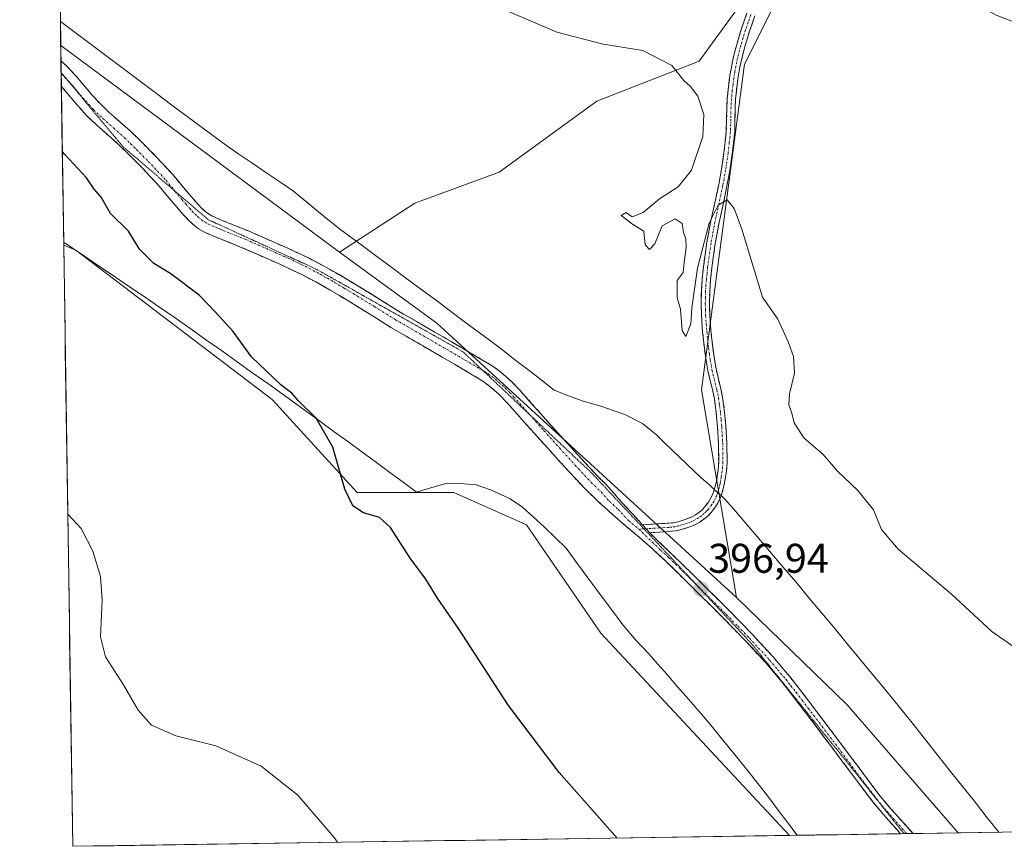
# Model space of a CAD drawing. Units: metres. Extents: x 604484 to 607951, y 4699142 to 4701508.
# Drawn here: x 604510 to 604748, y 4699142 to 4699342 of the extents above; entities that cross this region are included whole.
import ezdxf
from ezdxf.enums import TextEntityAlignment as Align

# ---------------------------------------------------------------- set-up
doc = ezdxf.new("R2010")
doc.units = ezdxf.units.M
doc.header["$MEASUREMENT"] = 0
for name, pattern in [('TRAZO_Y_PUNTO', [1, 0.5, -0.25, 0, -0.25]), ('TRAZOS2', [0.375, 0.25, -0.125]), ('TRAZOSX2', [1.5, 1, -0.5])]:
    doc.linetypes.add(name, pattern=pattern)
for name, color, linetype, lineweight in [('Camino', 19, 'TRAZOSX2', 0), ('Camino Cxs', 19, 'Continuous', 0), ('Camino eje', 19, 'TRAZO_Y_PUNTO', 0), ('Carátula', 7, 'Continuous', 5), ('Cultivos herbáceos CxS', 92, 'Continuous', 0), ('Curva de nivel maestra', 36, 'Continuous', 30), ('Curva de nivel normal', 36, 'Continuous', 0), ('Municipio CxS', 142, 'Continuous', 0), ('Pastizal CxS', 92, 'Continuous', 0), ('Punto de cota en terreno', 7, 'Continuous', 0), ('Rótulo de punto de cota en terreno', 19, 'Continuous', 0), ('Vía pecuaria', 92, 'Continuous', 13), ('Vía pecuaria CxS', 92, 'Continuous', 13), ('Vía pecuaria eje', 92, 'TRAZOS2', 0)]:
    doc.layers.add(name, color=color, linetype=linetype, lineweight=lineweight)
doc.styles.add('Arial', font='txt', dxfattribs={"height": 0.2})

# ---------------------------------------------------------------- blocks, each defined once
blk = doc.blocks.new('*U150')
at = {"layer": 'Cultivos herbáceos CxS', "color": 92, "linetype": 'Continuous', "lineweight": 0}
for points in [[(604756.87, 4699434.95, 394.49), (604748.09, 4699447.65, 394.53), (604745.89, 4699455.36, 394.75), (604745.41, 4699457.04, 394.8), (604744.18, 4699461.32, 394.9), (604694.4, 4699446.67, 393.88), (604673.56, 4699433.19, 393.21), (604647.54, 4699424.21, 393.43), (604636.8, 4699418.35, 393.23), (604643.63, 4699409.56, 393.08), (604685.38, 4699379.49, 393.22), (604689.68, 4699362.3, 393.42), (604683.23, 4699344.04, 393.76), (604674.64, 4699332.22, 394.35), (604649.93, 4699322.56, 396.02), (604626.3, 4699305.37, 396.25), (604605.89, 4699297.86, 396.64), (604587.63, 4699286.04, 397.7), (604520.22, 4699335.97, 398.19), (604510.29, 4699999.37, 404.81)], [(605139.9, 4699151.79, 389.11), (604737.32, 4699145.66, 397.19), (604737.32, 4699145.66, 397.19), (604710.42, 4699176.6, 396.9), (604683.65, 4699202.52, 396.65), (604675.19, 4699252.73, 395.48), (604685.61, 4699331.43, 394.16), (604695.37, 4699350.96, 393.39), (604710.13, 4699356.19, 392.95), (604723.01, 4699352.4, 392.84), (604734.36, 4699350.13, 392.74), (604746.48, 4699343.31, 392.69), (604764.68, 4699336.31, 392.46)]]:
    blk.add_polyline3d(points, dxfattribs=at)
blk = doc.blocks.new('*U167')
at = {"layer": 'Curva de nivel normal', "color": 36, "linetype": 'Continuous', "lineweight": 0}
blk.add_polyline3d([(604521.92, 4699222.68, 405), (604525.16, 4699219.22, 405), (604527.99, 4699213.75, 405), (604529.84, 4699207.6, 405), (604530.25, 4699201.86, 405), (604529.87, 4699193.03, 405), (604531.06, 4699188.19, 405), (604535.42, 4699181.42, 405), (604538.92, 4699175.34, 405), (604542.17, 4699171.66, 405), (604548.04, 4699169.14, 405), (604557.71, 4699166.69, 405), (604568.69, 4699161.8, 405), (604577.56, 4699154.72, 405), (604586.36, 4699144.5, 405), (604587.13, 4699143.37, 405)], dxfattribs=at)
blk = doc.blocks.new('*U168')
at = {"layer": 'Curva de nivel normal', "color": 36, "linetype": 'Continuous', "lineweight": 0}
blk.add_polyline3d([(604624.61, 4699345.92, 395), (604640.19, 4699339.18, 395), (604651.46, 4699336.29, 395), (604661.02, 4699334.74, 395), (604668.06, 4699331.12, 395), (604670.97, 4699327.53, 395), (604672.58, 4699326.08, 395), (604674.36, 4699323.74, 395), (604675.78, 4699319.31, 395), (604675.52, 4699314.01, 395), (604672.76, 4699305.81, 395), (604669.6, 4699301.85, 395), (604665.07, 4699298.91, 395), (604661.08, 4699295.6, 395), (604658.46, 4699294.55, 395), (604656.99, 4699295.63, 395), (604655.76, 4699294.85, 395), (604658.51, 4699292.79, 395), (604661.28, 4699291.14, 395), (604661.56, 4699287.79, 395), (604662.59, 4699286.68, 395), (604663.88, 4699288.02, 395), (604665.71, 4699292.4, 395), (604668.86, 4699294.1, 395), (604670.52, 4699292.93, 395), (604670.84, 4699290.77, 395), (604671.43, 4699289.28, 395), (604671.52, 4699287.12, 395), (604671.02, 4699283.52, 395), (604670.78, 4699281.12, 395), (604669.35, 4699279.16, 395), (604669.33, 4699275, 395), (604670.1, 4699272.26, 395), (604670.52, 4699267.12, 395), (604671.4, 4699265.67, 395), (604672.61, 4699268.71, 395), (604672.88, 4699272.56, 395), (604674.26, 4699282.16, 395), (604677.04, 4699293.07, 395), (604679.27, 4699297.4, 395), (604681.44, 4699298.7, 395), (604683.13, 4699296.56, 395), (604684.97, 4699291.6, 395), (604689.98, 4699275.12, 395), (604693.65, 4699269.83, 395), (604696.24, 4699264.19, 395), (604697.5, 4699260.79, 395), (604697.71, 4699256.79, 395), (604696.53, 4699251.79, 395), (604696.35, 4699249.12, 395), (604697.08, 4699247.12, 395), (604697.6, 4699244.79, 395), (604699.94, 4699241.12, 395), (604704.67, 4699237.12, 395), (604708.21, 4699233, 395), (604713, 4699228.44, 395), (604716.84, 4699223.73, 395), (604718.71, 4699219.02, 395), (604722.8, 4699214.21, 395), (604735.64, 4699203.35, 395), (604745.45, 4699194.32, 395), (604757.15, 4699186.19, 395)], dxfattribs=at)
blk = doc.blocks.new('*U186')
at = {"layer": 'Curva de nivel maestra', "color": 36, "linetype": 'Continuous', "lineweight": 30}
blk.add_polyline3d([(604654.82, 4699144.4, 400), (604640.76, 4699160.21, 400), (604628.52, 4699176.43, 400), (604616.43, 4699195.06, 400), (604611.37, 4699202.38, 400), (604608.49, 4699206.96, 400), (604604.76, 4699212.05, 400), (604599.97, 4699219.49, 400), (604597.36, 4699221.88, 400), (604593.48, 4699223, 400), (604590.86, 4699224.71, 400), (604588.9, 4699228.75, 400), (604586.06, 4699238.9, 400), (604582.03, 4699245.86, 400), (604577.68, 4699250.18, 400), (604576.1, 4699251.93, 400), (604573.47, 4699253.97, 400), (604566.35, 4699260.71, 400), (604561.85, 4699266.89, 400), (604557.68, 4699271.54, 400), (604553.72, 4699275.64, 400), (604546.84, 4699280.75, 400), (604542.77, 4699283.27, 400), (604539.25, 4699286.75, 400), (604536.58, 4699291.08, 400), (604532.25, 4699295.41, 400), (604529.96, 4699299.33, 400), (604528.31, 4699301.24, 400), (604526.44, 4699303.97, 400), (604521.18, 4699309.63, 400), (604520.61, 4699310.28, 400)], dxfattribs=at)
blk = doc.blocks.new('5PATER')
at = {"layer": 'Carátula', "linetype": 'Continuous', "lineweight": 5}
h = blk.add_hatch(color=250, dxfattribs=at)
edge = h.paths.add_edge_path()
edge.add_ellipse((0, 0.01), major_axis=(-1.33, -1.34), ratio=0.999422, start_angle=0, end_angle=360)

msp = doc.modelspace()

# ---------------------------------------------------------------- linework, layer by layer
at = {"layer": 'Camino', "color": 19, "linetype": 'TRAZOSX2', "lineweight": 0}
for points in [[(604678.3, 4699228.67), (604678.72, 4699230.24), (604679.21, 4699233.29), (604679.37, 4699235.27), (604679.31, 4699239.8), (604679.09, 4699243.8), (604678.78, 4699247.15), (604678.32, 4699250.57), (604677.91, 4699252.53), (604676.73, 4699257.39), (604676.31, 4699259.81), (604675.9, 4699262.78), (604675.48, 4699266.76), (604675.2, 4699270.64), (604675.11, 4699273.64), (604675.17, 4699276.64), (604675.38, 4699279.52), (604675.68, 4699282.5), (604676.51, 4699288.44), (604677.46, 4699293.57), (604679.38, 4699302.35), (604680.05, 4699306.12), (604680.64, 4699310.07), (604681.21, 4699315.2), (604681.34, 4699321.2), (604681.44, 4699323.2), (604681.64, 4699325.26), (604682.01, 4699328.23), (604682.51, 4699331.19), (604682.97, 4699333.33), (604683.72, 4699336.24), (604684.88, 4699340.06), (604686.21, 4699343.83)], [(604688.12, 4699343.12), (604686.81, 4699339.43), (604685.68, 4699335.69), (604684.95, 4699332.86), (604684.5, 4699330.8), (604684.02, 4699327.93), (604683.65, 4699325.04), (604683.47, 4699323.05), (604683.36, 4699321.12), (604683.24, 4699315.06), (604682.65, 4699309.81), (604682.05, 4699305.79), (604681.37, 4699301.95), (604679.45, 4699293.16), (604678.52, 4699288.12), (604677.7, 4699282.26), (604677.4, 4699279.34), (604677.19, 4699276.54), (604677.14, 4699273.65), (604677.22, 4699270.74), (604677.5, 4699266.94), (604677.91, 4699263.03), (604678.32, 4699260.12), (604678.72, 4699257.8), (604679.89, 4699252.97), (604680.32, 4699250.91), (604680.8, 4699247.38), (604681.11, 4699243.95), (604681.34, 4699239.87), (604681.4, 4699235.2), (604681.22, 4699233.04), (604680.71, 4699229.82), (604680.15, 4699227.69), (604679.95, 4699227.18)], [(604520.28, 4699332.24), (604520.32, 4699329.44)], [(604520.28, 4699332.24), (604520.28, 4699332.24), (604521.6, 4699331.03), (604523.85, 4699328.65), (604527.78, 4699324.06), (604529.66, 4699322.01), (604531.86, 4699319.9), (604537.12, 4699315.24), (604540.05, 4699312.39), (604542.93, 4699309.47), (604547.3, 4699304.82), (604551.17, 4699300.13), (604553.02, 4699298), (604554.22, 4699296.73), (604555.44, 4699295.64), (604556.8, 4699294.79), (604559.28, 4699293.7), (604565.76, 4699291.09), (604575.15, 4699286.97), (604580.27, 4699284.55), (604583.96, 4699282.61), (604587.54, 4699280.59), (604592.12, 4699277.85), (604602.3, 4699271.55), (604614.63, 4699264.41), (604623.75, 4699259.04), (604624.78, 4699258.39), (604626.66, 4699257.01), (604629.21, 4699254.77), (604631.35, 4699252.56), (604638.71, 4699244.29), (604646.24, 4699235.97), (604650.06, 4699231.89), (604651.98, 4699230.02), (604655.96, 4699225.54), (604660.93, 4699220.14)], [(604723.35, 4699145.45), (604719.22, 4699150.05), (604716.67, 4699153.13), (604713.88, 4699156.76), (604706.72, 4699166.38), (604700.08, 4699175.13), (604697.17, 4699178.94), (604694.69, 4699182.07), (604690.82, 4699186.66), (604685.95, 4699191.95), (604680.36, 4699197.67), (604671.56, 4699206.43), (604666.54, 4699211.3), (604662.52, 4699215.07), (604654.13, 4699222.18), (604649.85, 4699226.08), (604646.98, 4699228.87), (604643.07, 4699233.05), (604635.5, 4699241.41), (604628.19, 4699249.62), (604626.23, 4699251.65), (604623.96, 4699253.64), (604622.35, 4699254.82), (604621.5, 4699255.36), (604612.46, 4699260.68), (604600.08, 4699267.85), (604589.88, 4699274.17), (604585.37, 4699276.86), (604581.89, 4699278.83), (604578.35, 4699280.69), (604573.37, 4699283.04), (604564.09, 4699287.11), (604557.6, 4699289.72), (604554.85, 4699290.93), (604553.51, 4699291.7), (604552.71, 4699292.3), (604551.21, 4699293.64), (604549.82, 4699295.1), (604547.88, 4699297.35), (604544.06, 4699301.97), (604539.82, 4699306.48), (604537.01, 4699309.33), (604534.19, 4699312.08), (604528.94, 4699316.72), (604526.57, 4699318.99), (604524.55, 4699321.21), (604520.76, 4699325.64), (604520.37, 4699326.05)], [(604660.93, 4699220.14), (604667.32, 4699220.51), (604668.6, 4699220.66), (604669.57, 4699220.86), (604671.49, 4699221.47), (604672.86, 4699222.03), (604673.75, 4699222.51), (604674.57, 4699223.06), (604675.33, 4699223.71), (604676.02, 4699224.44), (604676.88, 4699225.6), (604677.41, 4699226.49), (604677.85, 4699227.4), (604678.21, 4699228.32), (604678.3, 4699228.67)], [(604679.95, 4699227.18), (604679.72, 4699226.58), (604679.2, 4699225.52), (604678.58, 4699224.48), (604677.58, 4699223.13), (604676.72, 4699222.23), (604675.8, 4699221.45), (604674.8, 4699220.77), (604673.73, 4699220.2), (604672.18, 4699219.55), (604670.08, 4699218.9), (604668.92, 4699218.65), (604667.49, 4699218.49), (604662.71, 4699218.21)], [(604662.71, 4699218.21), (604664.04, 4699216.78), (604668.11, 4699212.95), (604673.16, 4699208.06), (604681.98, 4699199.28), (604687.6, 4699193.52), (604692.53, 4699188.17), (604696.46, 4699183.52), (604698.97, 4699180.34), (604701.89, 4699176.51), (604708.54, 4699167.75), (604715.7, 4699158.13), (604718.45, 4699154.55), (604720.95, 4699151.54), (604726.37, 4699145.49)], [(604724.24, 4699145.46), (604723.35, 4699145.45)]]:
    msp.add_lwpolyline(points, dxfattribs=at)
for points in [[(604520.32, 4699329.44, 398.54), (604520.32, 4699329.15, 398.56)], [(604520.32, 4699329.15, 398.56), (604520.37, 4699326.05, 398.77)], [(604724.86, 4699145.47, 397.58), (604724.24, 4699145.46, 397.59)], [(604726.37, 4699145.49, 397.54), (604724.86, 4699145.47, 397.58)]]:
    msp.add_polyline3d(points, dxfattribs=at)
at = {"layer": 'Camino Cxs', "color": 19, "linetype": 'Continuous', "lineweight": 0}
msp.add_lwpolyline([(604660.93, 4699220.14), (604662.71, 4699218.21)], dxfattribs=at)
msp.add_polyline3d([(604688.12, 4699343.12, 393.63), (604686.81, 4699339.43, 393.78), (604685.68, 4699335.69, 393.93), (604684.95, 4699332.86, 394.02), (604684.5, 4699330.8, 394.1), (604684.02, 4699327.93, 394.22), (604683.65, 4699325.04, 394.32), (604683.47, 4699323.05, 394.38), (604683.36, 4699321.12, 394.44), (604683.3, 4699318.09, 394.53), (604683.24, 4699315.06, 394.54), (604682.95, 4699312.44, 394.57), (604682.65, 4699309.81, 394.64), (604682.05, 4699305.79, 394.75), (604681.37, 4699301.95, 394.86), (604680.41, 4699297.56, 394.92), (604679.45, 4699293.16, 394.95), (604678.99, 4699290.64, 395.03), (604678.52, 4699288.12, 395.14), (604678.11, 4699285.19, 395.24), (604677.7, 4699282.26, 395.31), (604677.4, 4699279.34, 395.31), (604677.19, 4699276.54, 395.34), (604677.14, 4699273.65, 395.38), (604677.22, 4699270.74, 395.4), (604677.5, 4699266.94, 395.39), (604677.91, 4699263.03, 395.37), (604678.32, 4699260.12, 395.41), (604678.72, 4699257.8, 395.44), (604679.89, 4699252.97, 395.46), (604680.32, 4699250.91, 395.49), (604680.8, 4699247.38, 395.55), (604681.11, 4699243.95, 395.64), (604681.34, 4699239.87, 395.73), (604681.4, 4699235.2, 395.83), (604681.22, 4699233.04, 395.9), (604680.71, 4699229.82, 396.07), (604680.15, 4699227.69, 396.15), (604679.95, 4699227.18, 396.16), (604679.72, 4699226.58, 396.17), (604679.2, 4699225.52, 396.19), (604678.58, 4699224.48, 396.22), (604677.58, 4699223.13, 396.25), (604676.72, 4699222.23, 396.31), (604675.8, 4699221.45, 396.38), (604674.8, 4699220.77, 396.46), (604673.73, 4699220.2, 396.52), (604672.18, 4699219.55, 396.6), (604670.08, 4699218.9, 396.7), (604668.92, 4699218.65, 396.75), (604667.49, 4699218.49, 396.82), (604667.49, 4699218.49, 396.82), (604662.71, 4699218.21, 397.06), (604660.93, 4699220.14, 397.1), (604664.13, 4699220.33, 396.94), (604667.32, 4699220.51, 396.77), (604668.6, 4699220.66, 396.71), (604669.57, 4699220.86, 396.66), (604671.49, 4699221.47, 396.56), (604672.86, 4699222.03, 396.48), (604673.75, 4699222.51, 396.42), (604674.57, 4699223.06, 396.36), (604675.33, 4699223.71, 396.3), (604676.02, 4699224.44, 396.25), (604676.88, 4699225.6, 396.2), (604677.41, 4699226.49, 396.18), (604677.85, 4699227.4, 396.16), (604678.21, 4699228.32, 396.14), (604678.3, 4699228.67, 396.13), (604678.72, 4699230.24, 396.09), (604679.21, 4699233.29, 396), (604679.37, 4699235.27, 395.89), (604679.31, 4699239.8, 395.69), (604679.09, 4699243.8, 395.6), (604678.78, 4699247.15, 395.52), (604678.32, 4699250.57, 395.45), (604677.91, 4699252.53, 395.43), (604677.32, 4699254.96, 395.41), (604676.73, 4699257.39, 395.42), (604676.31, 4699259.81, 395.39), (604675.9, 4699262.78, 395.31), (604675.48, 4699266.76, 395.3), (604675.2, 4699270.64, 395.27), (604675.11, 4699273.64, 395.25), (604675.17, 4699276.64, 395.22), (604675.38, 4699279.52, 395.22), (604675.68, 4699282.5, 395.25), (604676.1, 4699285.47, 395.21), (604676.51, 4699288.44, 395.11), (604676.99, 4699291.01, 394.93), (604677.46, 4699293.57, 394.78), (604678.42, 4699297.96, 394.76), (604679.38, 4699302.35, 394.72), (604680.05, 4699306.12, 394.68), (604680.64, 4699310.07, 394.61), (604680.93, 4699312.64, 394.55), (604681.21, 4699315.2, 394.53), (604681.28, 4699318.2, 394.54), (604681.34, 4699321.2, 394.45), (604681.44, 4699323.2, 394.39), (604681.64, 4699325.26, 394.3), (604682.01, 4699328.23, 394.19), (604682.51, 4699331.19, 394.02), (604682.97, 4699333.33, 393.92), (604683.72, 4699336.24, 393.86), (604684.88, 4699340.06, 393.78), (604686.21, 4699343.83, 393.63)], dxfattribs=at)
msp.add_polyline3d([(604660.93, 4699220.14, 397.1), (604662.71, 4699218.21, 397.06), (604664.04, 4699216.78, 397.04), (604666.08, 4699214.87, 397.02), (604668.11, 4699212.95, 397.01), (604670.64, 4699210.51, 396.97), (604673.16, 4699208.06, 396.93), (604676.1, 4699205.13, 396.86), (604679.04, 4699202.21, 396.79), (604681.98, 4699199.28, 396.73), (604684.79, 4699196.4, 396.7), (604687.6, 4699193.52, 396.69), (604690.07, 4699190.85, 396.7), (604692.53, 4699188.17, 396.71), (604694.5, 4699185.85, 396.75), (604696.46, 4699183.52, 396.79), (604698.97, 4699180.34, 396.82), (604701.89, 4699176.51, 396.89), (604704.11, 4699173.59, 396.99), (604706.32, 4699170.67, 397.06), (604708.54, 4699167.75, 397.13), (604710.93, 4699164.54, 397.22), (604713.31, 4699161.34, 397.29), (604715.7, 4699158.13, 397.36), (604718.45, 4699154.55, 397.4), (604720.95, 4699151.54, 397.47), (604724.27, 4699147.84, 397.54), (604726.37, 4699145.49, 397.53), (604723.35, 4699145.45, 397.6), (604722.54, 4699146.35, 397.6), (604719.22, 4699150.05, 397.55), (604716.67, 4699153.13, 397.44), (604713.88, 4699156.76, 397.43), (604711.49, 4699159.97, 397.33), (604709.11, 4699163.17, 397.3), (604706.72, 4699166.38, 397.2), (604704.51, 4699169.3, 397.14), (604702.29, 4699172.21, 397.04), (604700.08, 4699175.13, 396.97), (604697.17, 4699178.94, 396.84), (604694.69, 4699182.07, 396.84), (604692.76, 4699184.37, 396.79), (604690.82, 4699186.66, 396.77), (604688.39, 4699189.31, 396.75), (604685.95, 4699191.95, 396.75), (604683.16, 4699194.81, 396.77), (604680.36, 4699197.67, 396.81), (604677.43, 4699200.59, 396.86), (604674.49, 4699203.51, 396.92), (604671.56, 4699206.43, 396.99), (604669.05, 4699208.87, 397.04), (604666.54, 4699211.3, 397.09), (604664.53, 4699213.19, 397.14), (604662.52, 4699215.07, 397.16), (604659.72, 4699217.44, 397.2), (604656.93, 4699219.81, 397.23), (604654.13, 4699222.18, 397.25), (604651.99, 4699224.13, 397.23), (604649.85, 4699226.08, 397.26), (604646.98, 4699228.87, 397.21), (604645.03, 4699230.96, 397.27), (604643.07, 4699233.05, 397.29), (604640.55, 4699235.84, 397.33), (604638.02, 4699238.62, 397.38), (604635.5, 4699241.41, 397.4), (604633.06, 4699244.15, 397.41), (604630.63, 4699246.88, 397.41), (604628.19, 4699249.62, 397.43), (604626.23, 4699251.65, 397.42), (604623.96, 4699253.64, 397.39), (604622.35, 4699254.82, 397.4), (604621.5, 4699255.36, 397.39), (604618.49, 4699257.13, 397.38), (604615.47, 4699258.91, 397.36), (604612.46, 4699260.68, 397.35), (604608.33, 4699263.07, 397.36), (604604.21, 4699265.46, 397.38), (604600.08, 4699267.85, 397.39), (604596.68, 4699269.96, 397.48), (604593.28, 4699272.06, 397.6), (604589.88, 4699274.17, 397.78), (604587.63, 4699275.52, 397.91), (604585.37, 4699276.86, 397.94), (604581.89, 4699278.83, 397.88), (604578.35, 4699280.69, 397.89), (604575.86, 4699281.87, 397.93), (604573.37, 4699283.04, 398.01), (604570.28, 4699284.4, 398.16), (604567.18, 4699285.75, 398.33), (604564.09, 4699287.11, 398.47), (604560.85, 4699288.42, 398.58), (604557.6, 4699289.72, 398.8), (604554.85, 4699290.93, 398.88), (604553.51, 4699291.7, 398.88), (604552.71, 4699292.3, 398.86), (604551.21, 4699293.64, 398.83), (604549.82, 4699295.1, 398.94), (604547.88, 4699297.35, 398.99), (604545.97, 4699299.66, 399.02), (604544.06, 4699301.97, 399.07), (604541.94, 4699304.23, 399.06), (604539.82, 4699306.48, 399.09), (604537.01, 4699309.33, 399.08), (604534.19, 4699312.08, 399.08), (604531.57, 4699314.4, 399.03), (604528.94, 4699316.72, 399.02), (604526.57, 4699318.99, 398.94), (604524.55, 4699321.21, 398.92), (604522.66, 4699323.43, 398.83), (604520.76, 4699325.64, 398.78), (604520.37, 4699326.05, 398.77), (604520.35, 4699327.24, 398.69), (604520.28, 4699332.1, 398.33), (604520.28, 4699332.24, 398.32), (604520.28, 4699332.24, 398.32), (604521.6, 4699331.03, 398.37), (604523.85, 4699328.65, 398.55), (604525.82, 4699326.36, 398.64), (604527.78, 4699324.06, 398.68), (604529.66, 4699322.01, 398.77), (604531.86, 4699319.9, 398.79), (604534.49, 4699317.57, 398.76), (604537.12, 4699315.24, 398.75), (604540.05, 4699312.39, 398.74), (604542.93, 4699309.47, 398.75), (604545.12, 4699307.15, 398.76), (604547.3, 4699304.82, 398.77), (604549.24, 4699302.48, 398.8), (604551.17, 4699300.13, 398.72), (604553.02, 4699298, 398.62), (604554.22, 4699296.73, 398.58), (604555.44, 4699295.64, 398.53), (604556.8, 4699294.79, 398.48), (604559.28, 4699293.7, 398.45), (604562.52, 4699292.4, 398.38), (604565.76, 4699291.09, 398.21), (604568.89, 4699289.72, 398.01), (604572.02, 4699288.34, 397.87), (604575.15, 4699286.97, 397.76), (604577.71, 4699285.76, 397.65), (604580.27, 4699284.55, 397.57), (604583.96, 4699282.61, 397.64), (604587.54, 4699280.59, 397.73), (604589.83, 4699279.22, 397.76), (604592.12, 4699277.85, 397.72), (604595.51, 4699275.75, 397.52), (604598.91, 4699273.65, 397.4), (604602.3, 4699271.55, 397.29), (604606.41, 4699269.17, 397.24), (604610.52, 4699266.79, 397.24), (604614.63, 4699264.41, 397.27), (604617.67, 4699262.62, 397.3), (604620.71, 4699260.83, 397.32), (604623.75, 4699259.04, 397.35), (604624.78, 4699258.39, 397.37), (604626.66, 4699257.01, 397.38), (604629.21, 4699254.77, 397.38), (604631.35, 4699252.56, 397.34), (604633.8, 4699249.8, 397.28), (604636.26, 4699247.05, 397.27), (604638.71, 4699244.29, 397.25), (604641.22, 4699241.52, 397.24), (604643.73, 4699238.74, 397.3), (604646.24, 4699235.97, 397.29), (604648.15, 4699233.93, 397.22), (604650.06, 4699231.89, 397.21), (604651.98, 4699230.02, 397.18), (604653.97, 4699227.78, 397.18), (604655.96, 4699225.54, 397.17), (604658.45, 4699222.84, 397.12), (604660.93, 4699220.14, 397.1)], close=True, dxfattribs=at)
at = {"layer": 'Camino eje', "color": 19, "linetype": 'TRAZO_Y_PUNTO', "lineweight": 0}
for points in [[(604687.17, 4699343.48), (604686.51, 4699341.63), (604685.85, 4699339.75), (604685.27, 4699337.84), (604684.7, 4699335.97), (604683.96, 4699333.1), (604683.74, 4699332.07), (604683.51, 4699331), (604683.26, 4699329.52), (604683.02, 4699328.08), (604682.83, 4699326.6), (604682.65, 4699325.15), (604682.56, 4699324.16), (604682.46, 4699323.13), (604682.41, 4699322.13), (604682.35, 4699321.16), (604682.29, 4699318.16), (604682.23, 4699315.13), (604681.93, 4699312.51), (604681.65, 4699309.94), (604681.05, 4699305.96), (604680.38, 4699302.15), (604678.46, 4699293.37), (604677.52, 4699288.28), (604676.69, 4699282.38), (604676.54, 4699280.89), (604676.39, 4699279.43), (604676.29, 4699278.03), (604676.18, 4699276.59), (604676.15, 4699275.09), (604676.13, 4699273.65), (604676.17, 4699272.15), (604676.21, 4699270.69), (604676.35, 4699268.75), (604676.49, 4699266.85), (604676.91, 4699262.91), (604677.11, 4699261.42), (604677.32, 4699259.97), (604677.73, 4699257.6), (604678.9, 4699252.75), (604679.32, 4699250.74), (604679.56, 4699248.98), (604679.79, 4699247.27), (604679.95, 4699245.55), (604680.1, 4699243.88), (604680.21, 4699241.88), (604680.33, 4699239.84), (604680.39, 4699235.24), (604680.3, 4699234.16), (604680.22, 4699233.17), (604679.97, 4699231.64), (604679.72, 4699230.03), (604679.46, 4699229.07), (604679.18, 4699228.01), (604679.14, 4699227.91)], [(604520.32, 4699329.15), (604521.83, 4699327.62)], [(604521.83, 4699327.62), (604522.25, 4699327.21), (604524.21, 4699324.92), (604526.17, 4699322.64), (604527.11, 4699321.61), (604528.12, 4699320.5), (604530.4, 4699318.31), (604533.03, 4699315.99), (604535.66, 4699313.66), (604537.12, 4699312.24), (604538.53, 4699310.86), (604541.38, 4699307.98), (604545.68, 4699303.4), (604547.62, 4699301.05), (604547.84, 4699300.77)], [(604547.84, 4699300.77), (604549.53, 4699298.74), (604550.45, 4699297.68), (604551.42, 4699296.55), (604552.02, 4699295.92), (604552.72, 4699295.19), (604553.33, 4699294.64), (604554.28, 4699293.82), (604555.16, 4699293.25), (604555.83, 4699292.86), (604558.44, 4699291.71), (604564.93, 4699289.1), (604574.26, 4699285.01), (604579.31, 4699282.62), (604582.93, 4699280.72), (604584.72, 4699279.71), (604586.46, 4699278.73), (604588.75, 4699277.36), (604591, 4699276.01), (604596.09, 4699272.86), (604601.19, 4699269.7), (604613.55, 4699262.55), (604618.07, 4699259.89), (604622.45, 4699257.3)], [(604622.45, 4699257.3), (604622.84, 4699257.07), (604623.57, 4699256.61), (604625.31, 4699255.33), (604627.72, 4699253.21), (604628.79, 4699252.11), (604629.77, 4699251.09), (604633.57, 4699246.82)], [(604633.57, 4699246.82), (604637.11, 4699242.85), (604640.87, 4699238.69), (604644.66, 4699234.51), (604648.52, 4699230.38), (604650.92, 4699228.05), (604652.91, 4699225.81), (604655.05, 4699223.86), (604657.53, 4699221.16), (604660.07, 4699219.07)], [(604679.14, 4699227.91), (604678.88, 4699227.22), (604678.57, 4699226.54), (604678.17, 4699225.78), (604677.73, 4699225.04), (604676.8, 4699223.79), (604676.37, 4699223.34), (604675.84, 4699222.81), (604675.19, 4699222.26), (604674.48, 4699221.78), (604673.52, 4699221.24), (604672.52, 4699220.79), (604671.84, 4699220.51), (604670.88, 4699220.21), (604669.58, 4699219.83), (604668.76, 4699219.66), (604668.05, 4699219.58), (604667.41, 4699219.5), (604661.82, 4699219.18)], [(604661.29, 4699219.14), (604660.07, 4699219.07)], [(604660.07, 4699219.07), (604663.28, 4699215.93), (604665.32, 4699214.01), (604667.33, 4699212.13), (604669.85, 4699209.68), (604672.36, 4699207.25), (604673.64, 4699205.98)], [(604661.82, 4699219.18), (604661.29, 4699219.14)], [(604673.64, 4699205.98), (604681.17, 4699198.48), (604683.97, 4699195.62), (604686.78, 4699192.74), (604691.68, 4699187.42), (604693.64, 4699185.09), (604695.58, 4699182.8), (604696.83, 4699181.21), (604698.07, 4699179.64), (604699.53, 4699177.73), (604700.99, 4699175.82), (604707.63, 4699167.07), (604714.79, 4699157.45), (604717.56, 4699153.84), (604718.84, 4699152.3), (604720.09, 4699150.8), (604724.86, 4699145.47)]]:
    msp.add_lwpolyline(points, dxfattribs=at)
at = {"layer": 'Cultivos herbáceos CxS', "color": 92, "linetype": 'Continuous', "lineweight": 0}
for points in [[(604510.29, 4699999.37, 404.81), (604520.22, 4699335.97, 398.19)], [(604756.87, 4699434.95, 394.49), (604748.09, 4699447.65, 394.53), (604745.89, 4699455.36, 394.75), (604745.41, 4699457.04, 394.8), (604744.18, 4699461.32, 394.9), (604694.4, 4699446.67, 393.88), (604673.56, 4699433.19, 393.21), (604647.54, 4699424.21, 393.43), (604636.8, 4699418.35, 393.23), (604643.63, 4699409.56, 393.08), (604685.38, 4699379.49, 393.22), (604689.68, 4699362.3, 393.42), (604683.23, 4699344.04, 393.76), (604674.64, 4699332.22, 394.35), (604649.93, 4699322.56, 396.02), (604626.3, 4699305.37, 396.25), (604605.89, 4699297.86, 396.64), (604587.63, 4699286.04, 397.7)], [(604683.65, 4699202.52, 396.65), (604675.19, 4699252.73, 395.48), (604685.61, 4699331.43, 394.16), (604695.37, 4699350.96, 393.39), (604710.13, 4699356.19, 392.95), (604723.01, 4699352.4, 392.84), (604734.36, 4699350.13, 392.74), (604746.48, 4699343.31, 392.69), (604764.68, 4699336.31, 392.46)], [(604520.22, 4699335.97, 398.19), (604587.63, 4699286.04, 397.7)], [(604520.94, 4699287.71, 401.4), (604523.87, 4699286.5, 401.22), (604571.39, 4699250.38, 400.36), (604591.89, 4699227.91, 399.66), (604615.32, 4699227.91, 399.21), (604632.89, 4699220.1, 398.7), (604650.89, 4699193.92, 398.36), (604696.48, 4699145.04, 398.84)], [(604520.94, 4699287.71, 401.4), (604523.12, 4699142.4, 409.68)], [(604683.65, 4699202.52, 396.65), (604710.42, 4699176.6, 396.9), (604737.32, 4699145.66, 397.19)], [(605139.9, 4699151.79, 389.11), (604737.32, 4699145.66, 397.19)], [(604696.48, 4699145.04, 398.84), (604523.12, 4699142.4, 409.68)]]:
    msp.add_polyline3d(points, dxfattribs=at)
msp.add_polyline3d([(604523.12, 4699142.4, 409.68), (604520.94, 4699287.71, 401.4), (604523.87, 4699286.5, 401.22), (604571.39, 4699250.38, 400.36), (604591.89, 4699227.91, 399.66), (604615.32, 4699227.91, 399.21), (604632.89, 4699220.1, 398.7), (604650.89, 4699193.92, 398.36), (604696.48, 4699145.04, 398.84), (604523.12, 4699142.4, 409.68)], close=True, dxfattribs=at)
at = {"layer": 'Municipio CxS', "color": 142, "linetype": 'Continuous', "lineweight": 0}
msp.add_polyline3d([(604752.92, 4699145.9, 396.44), (604747.93, 4699145.82, 396.72), (604742.93, 4699145.74, 396.94), (604737.94, 4699145.67, 397.18), (604732.94, 4699145.59, 397.38), (604727.95, 4699145.52, 397.51), (604722.95, 4699145.44, 397.62), (604717.95, 4699145.36, 397.77), (604712.96, 4699145.29, 397.95), (604707.96, 4699145.21, 398.15), (604702.97, 4699145.14, 398.49), (604697.97, 4699145.06, 398.72), (604692.98, 4699144.98, 398.78), (604687.98, 4699144.91, 398.83), (604682.98, 4699144.83, 398.92), (604677.99, 4699144.76, 399.01), (604672.99, 4699144.68, 399.14), (604668, 4699144.6, 399.33), (604663, 4699144.53, 399.55), (604658.01, 4699144.45, 399.8), (604653.01, 4699144.38, 400.04), (604648.01, 4699144.3, 400.3), (604643.02, 4699144.22, 400.62), (604638.02, 4699144.15, 400.97), (604633.03, 4699144.07, 401.36), (604628.03, 4699144, 401.71), (604623.03, 4699143.92, 402.06), (604618.04, 4699143.84, 402.45), (604613.04, 4699143.77, 402.81), (604608.05, 4699143.69, 403.21), (604603.05, 4699143.62, 403.57), (604598.06, 4699143.54, 403.96), (604593.06, 4699143.46, 404.42), (604588.06, 4699143.39, 404.83), (604583.07, 4699143.31, 405.25), (604578.07, 4699143.24, 405.67), (604573.08, 4699143.16, 406.12), (604568.08, 4699143.08, 406.53), (604563.09, 4699143.01, 406.85), (604558.09, 4699142.93, 407.25), (604553.09, 4699142.86, 407.7), (604548.1, 4699142.78, 408.06), (604543.1, 4699142.7, 408.32), (604538.11, 4699142.63, 408.61), (604533.11, 4699142.55, 408.84), (604528.12, 4699142.48, 408.99), (604523.12, 4699142.4, 409.12), (604523.12, 4699142.4, 409.12), (604523.05, 4699147.39, 408.39), (604522.97, 4699152.38, 407.72), (604522.9, 4699157.37, 407.13), (604522.82, 4699162.37, 406.68), (604522.75, 4699167.36, 406.37), (604522.67, 4699172.35, 406.14), (604522.6, 4699177.34, 405.89), (604522.52, 4699182.33, 405.63), (604522.45, 4699187.32, 405.45), (604522.37, 4699192.31, 405.45), (604522.3, 4699197.3, 405.55), (604522.22, 4699202.3, 405.67), (604522.15, 4699207.29, 405.71), (604522.07, 4699212.28, 405.56), (604522, 4699217.27, 405.32), (604521.92, 4699222.26, 404.98), (604521.85, 4699227.25, 404.54), (604521.78, 4699232.24, 404.14), (604521.7, 4699237.24, 403.79), (604521.63, 4699242.23, 403.51), (604521.55, 4699247.22, 403.26), (604521.48, 4699252.21, 402.99), (604521.4, 4699257.2, 402.68), (604521.33, 4699262.19, 402.39), (604521.25, 4699267.18, 402.11), (604521.18, 4699272.17, 401.81), (604521.1, 4699277.17, 401.59), (604521.03, 4699282.16, 401.5), (604520.95, 4699287.15, 401.25), (604520.88, 4699292.14, 400.82), (604520.8, 4699297.13, 400.51), (604520.73, 4699302.12, 400.27), (604520.65, 4699307.11, 400.06), (604520.58, 4699312.11, 399.77), (604520.5, 4699317.1, 399.44), (604520.43, 4699322.09, 399.05), (604520.36, 4699327.08, 398.71), (604520.28, 4699332.07, 398.33), (604520.21, 4699337.06, 397.9), (604520.13, 4699342.05, 397.67), (604520.06, 4699347.04, 397.55)], dxfattribs=at)
at = {"layer": 'Pastizal CxS', "color": 92, "linetype": 'Continuous', "lineweight": 0}
for points in [[(604756.87, 4699434.95, 394.49), (604748.09, 4699447.65, 394.53), (604745.89, 4699455.36, 394.75), (604745.41, 4699457.04, 394.8), (604744.18, 4699461.32, 394.9), (604694.4, 4699446.67, 393.88), (604673.56, 4699433.19, 393.21), (604647.54, 4699424.21, 393.43), (604636.8, 4699418.35, 393.23), (604643.63, 4699409.56, 393.08), (604685.38, 4699379.49, 393.22), (604689.68, 4699362.3, 393.42), (604683.23, 4699344.04, 393.76), (604674.64, 4699332.22, 394.35), (604649.93, 4699322.56, 396.02), (604626.3, 4699305.37, 396.25), (604605.89, 4699297.86, 396.64), (604587.63, 4699286.04, 397.7)], [(604683.65, 4699202.52, 396.65), (604675.19, 4699252.73, 395.48), (604685.61, 4699331.43, 394.16), (604695.37, 4699350.96, 393.39), (604710.13, 4699356.19, 392.95), (604723.01, 4699352.4, 392.84), (604734.36, 4699350.13, 392.74), (604746.48, 4699343.31, 392.69), (604764.68, 4699336.31, 392.46)], [(604695.37, 4699350.96, 393.39), (604685.61, 4699331.43, 394.16), (604675.19, 4699252.73, 395.48), (604683.65, 4699202.52, 396.65), (604683.65, 4699202.52, 396.65), (604611.19, 4699268.83, 397.25), (604587.63, 4699286.04, 397.7), (604605.89, 4699297.86, 396.64), (604626.3, 4699305.37, 396.25), (604649.93, 4699322.56, 396.02), (604674.64, 4699332.22, 394.35), (604683.23, 4699344.04, 393.76)], [(604520.22, 4699335.97, 398.19), (604587.63, 4699286.04, 397.7)], [(604520.22, 4699335.97, 398.19), (604520.94, 4699287.71, 401.4)], [(604520.94, 4699287.71, 401.4), (604523.87, 4699286.5, 401.22), (604571.39, 4699250.38, 400.36), (604591.89, 4699227.91, 399.66), (604615.32, 4699227.91, 399.21), (604632.89, 4699220.1, 398.7), (604650.89, 4699193.92, 398.36), (604696.48, 4699145.04, 398.84)], [(604587.63, 4699286.04, 397.7), (604611.19, 4699268.83, 397.25), (604683.65, 4699202.52, 396.65)], [(604587.63, 4699286.04, 397.7), (604611.19, 4699268.83, 397.25), (604683.65, 4699202.52, 396.65)], [(604683.65, 4699202.52, 396.65), (604710.42, 4699176.6, 396.9), (604737.32, 4699145.66, 397.19)], [(604737.32, 4699145.66, 397.19), (604696.48, 4699145.04, 398.84)]]:
    msp.add_polyline3d(points, dxfattribs=at)
msp.add_polyline3d([(604696.48, 4699145.04, 398.84), (604650.89, 4699193.92, 398.36), (604632.89, 4699220.1, 398.7), (604615.32, 4699227.91, 399.21), (604591.89, 4699227.91, 399.66), (604571.39, 4699250.38, 400.36), (604523.87, 4699286.5, 401.22), (604520.94, 4699287.71, 401.4), (604520.22, 4699335.97, 398.19), (604587.63, 4699286.04, 397.7), (604611.19, 4699268.83, 397.25), (604683.65, 4699202.52, 396.65), (604710.42, 4699176.6, 396.9), (604737.32, 4699145.66, 397.19), (604696.48, 4699145.04, 398.84)], close=True, dxfattribs=at)
at = {"layer": 'Vía pecuaria', "color": 92, "linetype": 'Continuous', "lineweight": 13}
for points in [[(604520.28, 4699332.24), (604520.32, 4699329.44)], [(604724.24, 4699145.46), (604723.35, 4699145.45)]]:
    msp.add_lwpolyline(points, dxfattribs=at)
for points in [[(604520.13, 4699341.81, 397.68), (604520.2, 4699337.69, 397.85), (604520.26, 4699333.56, 398.21), (604520.28, 4699332.24, 398.32)], [(604520.13, 4699341.81, 397.68), (604524.01, 4699338.9, 397.77), (604527.89, 4699335.99, 397.84), (604531.76, 4699333.08, 397.93), (604535.64, 4699330.17, 397.95), (604539.51, 4699327.26, 397.97), (604543.39, 4699324.34, 397.97), (604547.09, 4699321.59, 397.95), (604550.79, 4699318.84, 397.93), (604554.49, 4699316.09, 397.87), (604558.19, 4699313.34, 397.84), (604559.72, 4699312.2, 397.8), (604563.08, 4699309.91, 397.78), (604566.45, 4699307.61, 397.77), (604569.81, 4699305.32, 397.71), (604573.18, 4699303.02, 397.63), (604576.54, 4699300.73, 397.5), (604580.25, 4699297.7, 397.35), (604583.95, 4699294.67, 397.24), (604587.66, 4699291.63, 397.21), (604589.48, 4699290.29, 397.28), (604593.1, 4699287.62, 397.46), (604596.71, 4699284.95, 397.51), (604600.33, 4699282.28, 397.43), (604603.94, 4699279.61, 397.2), (604607.56, 4699276.94, 397.06), (604611.41, 4699274.07, 397.07), (604615.26, 4699271.2, 397.16), (604619.11, 4699268.33, 397.22), (604622.95, 4699265.46, 397.29), (604626.8, 4699262.59, 397.36), (604630, 4699260.1, 397.45), (604633.2, 4699257.62, 397.41), (604636.4, 4699255.13, 397.26), (604639.6, 4699252.65, 396.92), (604642.66, 4699251.46, 396.76), (604646.33, 4699250.07, 396.71), (604651.07, 4699248.69, 396.56), (604653.85, 4699247.73, 396.37), (604656.63, 4699246.76, 396.23), (604660.92, 4699244.57, 396.18), (604664.4, 4699241.76, 395.99), (604666.24, 4699239.95, 395.88), (604668.09, 4699238.13, 395.96), (604671.58, 4699234.86, 396.36), (604675.06, 4699231.59, 396.25), (604677.12, 4699229.74, 396.13), (604678.3, 4699228.67, 396.14)], [(604520.32, 4699329.44, 398.54), (604520.32, 4699329.15, 398.56)], [(604520.32, 4699329.15, 398.56), (604520.37, 4699326.05, 398.77)], [(604520.37, 4699326.05, 398.77), (604520.39, 4699324.88, 398.85), (604520.46, 4699320.32, 399.2), (604520.52, 4699315.76, 399.53), (604520.59, 4699311.2, 399.83), (604520.66, 4699306.64, 400.08), (604520.73, 4699302.08, 400.27), (604520.8, 4699297.52, 400.49), (604520.87, 4699292.95, 400.75), (604520.93, 4699288.39, 401.16)], [(604520.93, 4699288.39, 401.16), (604521.39, 4699288.14, 401.13), (604525.13, 4699285.6, 401.07), (604528.88, 4699283.05, 400.98), (604532.63, 4699280.51, 400.88), (604536.38, 4699277.97, 400.86), (604540.12, 4699275.43, 400.83), (604543.87, 4699272.89, 400.78), (604547.62, 4699270.35, 400.73), (604551.44, 4699267.64, 400.67), (604555.26, 4699264.93, 400.63), (604559.08, 4699262.23, 400.5), (604562.9, 4699259.52, 400.37), (604566.72, 4699256.81, 400.18), (604570.54, 4699254.1, 400.14), (604573.78, 4699251.76, 400.08), (604577.02, 4699249.41, 400.08), (604580.26, 4699247.07, 399.94), (604582.88, 4699245.18, 399.79), (604586.39, 4699242.63, 399.47), (604589.9, 4699240.09, 399.14), (604593.41, 4699237.55, 398.78), (604596.62, 4699235.17, 398.46), (604599.83, 4699232.79, 398.77), (604603.04, 4699230.4, 398.98), (604606.25, 4699228.02, 399.16), (604609.98, 4699229.1, 399.07), (604613.7, 4699230.18, 398.88), (604617.77, 4699230.01, 398.81), (604620.72, 4699229.74, 398.71), (604624.39, 4699228.45, 398.55), (604628.93, 4699226.36, 398.4), (604631.9, 4699224.36, 398.5), (604634.54, 4699221.99, 398.36), (604637.18, 4699219.63, 398.39), (604639.84, 4699217.04, 398.39), (604642.51, 4699214.45, 398.35), (604645.24, 4699210.71, 398.27), (604647.97, 4699206.98, 398.23), (604650.7, 4699203.24, 398.18), (604653.45, 4699199.61, 398.12), (604656.2, 4699195.97, 398.04), (604659.34, 4699192.24, 397.99), (604662.52, 4699188.87, 397.98), (604664.68, 4699186.43, 397.94), (604666.84, 4699183.98, 397.98), (604669.43, 4699180.98, 397.93), (604672.03, 4699177.98, 397.98), (604674.62, 4699174.98, 397.96), (604677.21, 4699171.98, 398.02), (604680.15, 4699168.36, 398.11), (604683.08, 4699164.74, 398.15), (604686.14, 4699160.98, 398.25), (604689.19, 4699157.21, 398.33), (604691.48, 4699154.17, 398.47), (604693.76, 4699151.14, 398.53), (604696.05, 4699148.1, 398.67), (604698.33, 4699145.07, 398.71)], [(604678.3, 4699228.67, 396.14), (604679.14, 4699227.91, 396.15)], [(604679.14, 4699227.91, 396.15), (604679.18, 4699227.88, 396.15), (604679.95, 4699227.18, 396.16)], [(604679.95, 4699227.18, 396.16), (604680.8, 4699226.41, 396.17), (604682.92, 4699223.96, 396.13), (604685.66, 4699220.77, 396.05), (604688.56, 4699217.39, 396.05), (604691.73, 4699213.68, 396.06), (604694.9, 4699209.96, 396.04), (604698.07, 4699206.25, 396.01), (604701.19, 4699202.5, 395.96), (604704.32, 4699198.76, 395.97), (604707.44, 4699195.02, 396.02), (604710.56, 4699191.27, 396.08), (604713.69, 4699187.47, 396.17), (604716.81, 4699183.67, 396.24), (604719.94, 4699179.87, 396.32), (604723.06, 4699176.06, 396.37), (604726.19, 4699172.26, 396.43), (604729.17, 4699168.48, 396.5), (604732.16, 4699164.7, 396.57), (604735.15, 4699160.92, 396.66), (604738.13, 4699157.15, 396.74), (604741.12, 4699153.37, 396.8), (604744.1, 4699149.59, 396.79), (604747.09, 4699145.81, 396.77)], [(604723.35, 4699145.45, 397.61), (604719.92, 4699145.39, 397.7), (604715.6, 4699145.33, 397.85), (604711.28, 4699145.26, 398.01), (604706.97, 4699145.2, 398.19), (604702.65, 4699145.13, 398.52), (604698.33, 4699145.07, 398.71)], [(604724.86, 4699145.47, 397.58), (604724.24, 4699145.46, 397.59)], [(604726.37, 4699145.49, 397.54), (604724.86, 4699145.47, 397.58)], [(604747.09, 4699145.81, 396.77), (604742.52, 4699145.74, 396.95), (604737.95, 4699145.67, 397.18), (604733.38, 4699145.6, 397.37), (604728.81, 4699145.53, 397.49), (604726.37, 4699145.49, 397.54)]]:
    msp.add_polyline3d(points, dxfattribs=at)
at = {"layer": 'Vía pecuaria CxS', "color": 92, "linetype": 'Continuous', "lineweight": 13}
msp.add_polyline3d([(604675.06, 4699231.59, 396.25), (604677.12, 4699229.74, 396.13), (604678.3, 4699228.67, 396.14), (604679.18, 4699227.88, 396.15), (604679.95, 4699227.18, 396.16), (604680.8, 4699226.41, 396.17), (604682.92, 4699223.96, 396.13), (604685.66, 4699220.77, 396.05), (604688.56, 4699217.39, 396.05), (604691.73, 4699213.68, 396.06), (604694.9, 4699209.96, 396.04), (604698.07, 4699206.25, 396.01), (604701.19, 4699202.5, 395.96), (604704.32, 4699198.76, 395.97), (604707.44, 4699195.02, 396.02), (604710.56, 4699191.27, 396.08), (604713.69, 4699187.47, 396.17), (604716.81, 4699183.67, 396.24), (604719.94, 4699179.87, 396.32), (604723.06, 4699176.06, 396.37), (604726.19, 4699172.26, 396.43), (604729.17, 4699168.48, 396.5), (604732.16, 4699164.7, 396.57), (604735.15, 4699160.92, 396.66), (604738.13, 4699157.15, 396.74), (604741.12, 4699153.37, 396.8), (604744.1, 4699149.59, 396.79), (604747.09, 4699145.81, 396.77), (604742.21, 4699145.73, 396.96), (604737.33, 4699145.66, 397.21), (604732.46, 4699145.59, 397.4), (604727.58, 4699145.51, 397.52), (604726.37, 4699145.49, 397.54), (604723.35, 4699145.45, 397.61), (604722.71, 4699145.44, 397.62), (604717.83, 4699145.36, 397.77), (604712.96, 4699145.29, 397.95), (604708.08, 4699145.21, 398.15), (604703.2, 4699145.14, 398.47), (604698.33, 4699145.07, 398.71), (604696.05, 4699148.1, 398.67), (604693.76, 4699151.14, 398.53), (604691.48, 4699154.17, 398.47), (604689.19, 4699157.21, 398.33), (604686.14, 4699160.98, 398.25), (604683.08, 4699164.74, 398.15), (604680.15, 4699168.36, 398.11), (604677.21, 4699171.98, 398.02), (604674.62, 4699174.98, 397.96), (604672.03, 4699177.98, 397.98), (604669.43, 4699180.98, 397.93), (604666.84, 4699183.98, 397.98), (604664.68, 4699186.43, 397.94), (604662.52, 4699188.87, 397.98), (604659.34, 4699192.24, 397.99), (604656.2, 4699195.97, 398.04), (604653.45, 4699199.61, 398.12), (604650.7, 4699203.24, 398.18), (604647.97, 4699206.98, 398.23), (604645.24, 4699210.71, 398.27), (604642.51, 4699214.45, 398.35), (604639.84, 4699217.04, 398.39), (604637.18, 4699219.63, 398.39), (604634.54, 4699221.99, 398.36), (604631.9, 4699224.36, 398.5), (604628.93, 4699226.36, 398.4), (604624.39, 4699228.45, 398.55), (604620.72, 4699229.74, 398.71), (604617.77, 4699230.01, 398.81), (604613.7, 4699230.18, 398.88), (604609.98, 4699229.1, 399.07), (604606.25, 4699228.02, 399.16), (604603.04, 4699230.4, 398.98), (604599.83, 4699232.79, 398.77), (604596.62, 4699235.17, 398.46), (604593.41, 4699237.55, 398.78), (604589.9, 4699240.09, 399.14), (604586.39, 4699242.63, 399.47), (604582.88, 4699245.18, 399.79), (604580.26, 4699247.07, 399.94), (604577.02, 4699249.41, 400.08), (604573.78, 4699251.76, 400.08), (604570.54, 4699254.1, 400.14), (604566.72, 4699256.81, 400.18), (604562.9, 4699259.52, 400.37), (604559.08, 4699262.23, 400.5), (604555.26, 4699264.93, 400.63), (604551.44, 4699267.64, 400.67), (604547.62, 4699270.35, 400.73), (604543.87, 4699272.89, 400.78), (604540.12, 4699275.43, 400.83), (604536.38, 4699277.97, 400.86), (604532.63, 4699280.51, 400.88), (604528.88, 4699283.05, 400.98), (604525.13, 4699285.6, 401.07), (604521.39, 4699288.14, 401.13), (604520.93, 4699288.39, 401.16), (604520.86, 4699293.25, 400.72), (604520.79, 4699298.11, 400.46), (604520.72, 4699302.96, 400.23), (604520.64, 4699307.82, 400.03), (604520.57, 4699312.67, 399.73), (604520.5, 4699317.53, 399.41), (604520.43, 4699322.39, 399.03), (604520.37, 4699326.05, 398.78), (604520.35, 4699327.24, 398.7), (604520.28, 4699332.1, 398.33), (604520.28, 4699332.24, 398.32), (604520.21, 4699336.95, 397.91), (604520.13, 4699341.81, 397.68), (604524.01, 4699338.9, 397.77), (604527.89, 4699335.99, 397.84), (604531.76, 4699333.08, 397.93), (604535.64, 4699330.17, 397.95), (604539.51, 4699327.26, 397.97), (604543.39, 4699324.34, 397.97), (604547.09, 4699321.59, 397.95), (604550.79, 4699318.84, 397.93), (604554.49, 4699316.09, 397.87), (604558.19, 4699313.34, 397.84), (604559.72, 4699312.2, 397.8), (604563.08, 4699309.91, 397.78), (604566.45, 4699307.61, 397.77), (604569.81, 4699305.32, 397.71), (604573.18, 4699303.02, 397.63), (604576.54, 4699300.73, 397.5), (604580.25, 4699297.7, 397.35), (604583.95, 4699294.67, 397.24), (604587.66, 4699291.63, 397.21), (604589.48, 4699290.29, 397.28), (604593.1, 4699287.62, 397.46), (604596.71, 4699284.95, 397.51), (604600.33, 4699282.28, 397.43), (604603.94, 4699279.61, 397.2), (604607.56, 4699276.94, 397.06), (604611.41, 4699274.07, 397.07), (604615.26, 4699271.2, 397.16), (604619.11, 4699268.33, 397.22), (604622.95, 4699265.46, 397.29), (604626.8, 4699262.59, 397.36), (604630, 4699260.1, 397.45), (604633.2, 4699257.62, 397.41), (604636.4, 4699255.13, 397.26), (604639.6, 4699252.65, 396.92), (604642.66, 4699251.46, 396.76), (604646.33, 4699250.07, 396.71), (604651.07, 4699248.69, 396.56), (604653.85, 4699247.73, 396.37), (604656.63, 4699246.76, 396.23), (604660.92, 4699244.57, 396.18), (604664.4, 4699241.76, 395.99), (604666.24, 4699239.95, 395.88), (604668.09, 4699238.13, 395.96), (604671.58, 4699234.86, 396.36), (604675.06, 4699231.59, 396.25)], close=True, dxfattribs=at)
at = {"layer": 'Vía pecuaria eje', "color": 92, "linetype": 'TRAZOS2', "lineweight": 0}
for points in [[(604520.32, 4699329.44, 398.54), (604521.83, 4699327.62, 398.62)], [(604521.83, 4699327.62, 398.62), (604523.28, 4699325.89, 398.69), (604526.24, 4699322.34, 398.79), (604529.2, 4699318.78, 398.9), (604532.16, 4699315.23, 398.97), (604535.12, 4699311.68, 399.06), (604538.59, 4699308.71, 399.04), (604542.05, 4699305.74, 398.99), (604545.51, 4699302.77, 398.96), (604547.84, 4699300.77, 398.88)], [(604547.84, 4699300.77, 398.88), (604548.98, 4699299.8, 398.84), (604552.44, 4699296.83, 398.67), (604555.9, 4699293.87, 398.54), (604560.23, 4699291.89, 398.5), (604564.56, 4699289.91, 398.28), (604568.89, 4699287.93, 398.06), (604573.22, 4699285.95, 397.89), (604577.55, 4699283.97, 397.69), (604581.88, 4699281.99, 397.67), (604585.84, 4699279.76, 397.77), (604589.8, 4699277.54, 397.78), (604593.75, 4699275.31, 397.59), (604597.71, 4699273.08, 397.44), (604601.67, 4699270.86, 397.31), (604605.63, 4699268.63, 397.27), (604609.59, 4699266.4, 397.26), (604613.54, 4699264.18, 397.28), (604617.5, 4699261.95, 397.31), (604620.97, 4699258.69, 397.33), (604622.45, 4699257.3, 397.35)], [(604622.45, 4699257.3, 397.35), (604624.43, 4699255.43, 397.37), (604627.89, 4699252.17, 397.38), (604631.35, 4699248.91, 397.31), (604633.57, 4699246.82, 397.32)], [(604633.57, 4699246.82, 397.32), (604634.81, 4699245.65, 397.32), (604638.28, 4699242.39, 397.29), (604641.74, 4699239.13, 397.24), (604645.2, 4699235.87, 397.28), (604648.66, 4699232.61, 397.21), (604651.87, 4699229.19, 397.18), (604655.08, 4699225.76, 397.18), (604658.29, 4699222.34, 397.13), (604661.29, 4699219.14, 397.11)], [(604661.29, 4699219.14, 397.11), (604661.5, 4699218.92, 397.11), (604664.71, 4699215.5, 397.05), (604667.91, 4699212.08, 397.03), (604671.12, 4699208.65, 396.98), (604673.64, 4699205.98, 396.93)], [(604673.64, 4699205.98, 396.93), (604674.33, 4699205.23, 396.92), (604677.54, 4699201.81, 396.84), (604680.75, 4699198.39, 396.78), (604683.96, 4699194.97, 396.75), (604687.17, 4699191.54, 396.74), (604690.21, 4699187.77, 396.76), (604693.25, 4699184, 396.8), (604696.3, 4699180.23, 396.83), (604699.34, 4699176.46, 396.94), (604702.38, 4699172.69, 397.02), (604705.42, 4699168.92, 397.12), (604708.47, 4699165.15, 397.24), (604711.51, 4699161.38, 397.29), (604714.48, 4699157.64, 397.39), (604717.46, 4699153.9, 397.41), (604720.43, 4699150.16, 397.52), (604723.4, 4699146.42, 397.58), (604724.24, 4699145.46, 397.59)]]:
    msp.add_polyline3d(points, dxfattribs=at)

# ---------------------------------------------------------------- block references
at = {"layer": 'Cultivos herbáceos CxS', "color": 92, "linetype": 'Continuous', "lineweight": 0}
msp.add_blockref('*U150', (0, 0), dxfattribs=at)
at = {"layer": 'Curva de nivel maestra', "color": 36, "linetype": 'Continuous', "lineweight": 30}
msp.add_blockref('*U186', (0, 0), dxfattribs=at)
at = {"layer": 'Curva de nivel normal', "color": 36, "linetype": 'Continuous', "lineweight": 0}
for name in ['*U167', '*U168']:
    msp.add_blockref(name, (0, 0), dxfattribs=at)
at = {"layer": 'Punto de cota en terreno', "linetype": 'Continuous', "lineweight": 0}
msp.add_blockref('5PATER', (604675.07, 4699204.57, 396.94), dxfattribs=at)

# ---------------------------------------------------------------- texts
at = {"layer": 'Rótulo de punto de cota en terreno', "color": 19, "linetype": 'Continuous', "lineweight": 0, "style": 'Arial'}
msp.add_text('396,94', height=7, dxfattribs=at).set_placement((604676.83, 4699206.33), align=Align.BOTTOM_LEFT)

doc.saveas('drawing.dxf')
